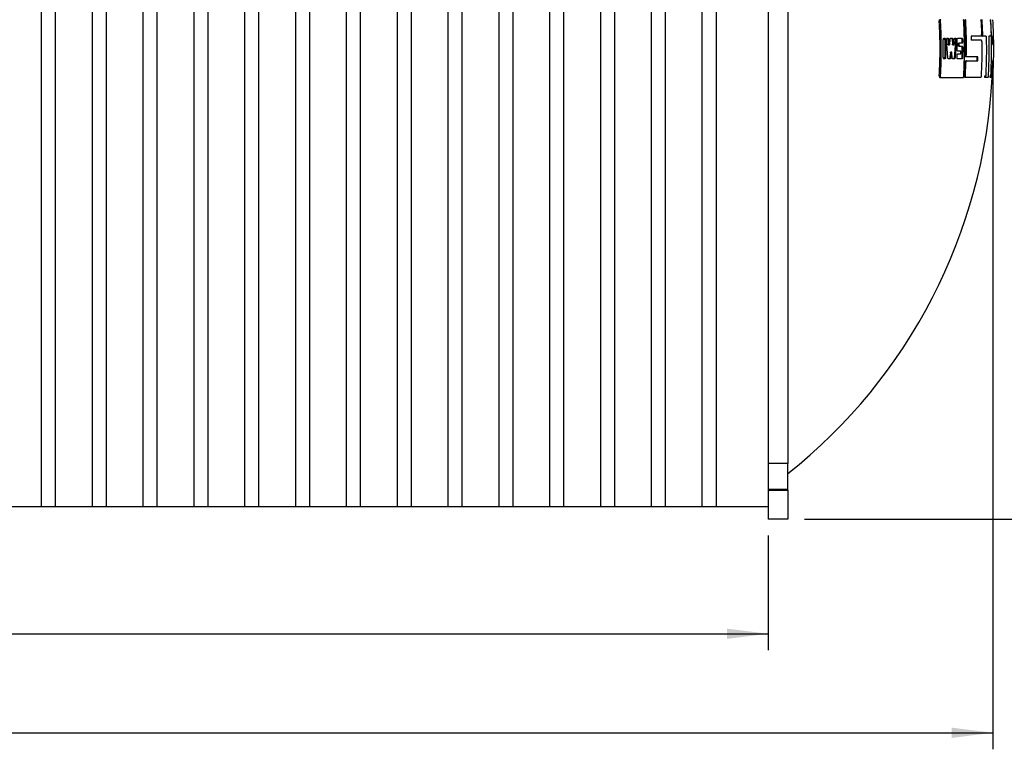
# Paper-space layout 'ingl.k Standardjoonis' of a CAD drawing. Units: millimetres. Extents: x 10 to 413, y 3 to 287.
# Drawn here: x 117 to 177, y 168 to 212 of the extents above; entities that cross this region are included whole.
import ezdxf

# ---------------------------------------------------------------- set-up
doc = ezdxf.new("R2010")
doc.units = ezdxf.units.MM
doc.layers.add('SLD-0', color=19, linetype='Continuous')
doc.styles.add('SLDTEXTSTYLE0', font='TXT', dxfattribs={"width": 0.605})
doc.dimstyles.new('SLDDIMSTYLE6', dxfattribs={"dimtxt": 3.5, "dimasz": 2.5, "dimexe": 0, "dimexo": 0.0625, "dimgap": 0.875, "dimtad": 1, "dimdec": 0, "dimlfac": 20, "dimrnd": 1e-09, "dimzin": 12, "dimdsep": 46, "dimtxsty": 'SLDTEXTSTYLE0', "dimsah": 1, "dimcen": 0.09, "dimadec": 0, "dimazin": 3, "dimtfac": 1, "dimtofl": 0, "dimtmove": 0, "dimatfit": 3, "dimfxl": 0, "dimfrac": 2, "dimtolj": 1, "dimtzin": 12, "dimarcsym": 0})
doc.dimstyles.new('SLDDIMSTYLE8', dxfattribs={"dimtxt": 3.5, "dimasz": 2.5, "dimexe": 0, "dimexo": 0.0625, "dimgap": 0.875, "dimtad": 1, "dimlfac": 20, "dimrnd": 1e-09, "dimzin": 12, "dimdsep": 46, "dimtxsty": 'SLDTEXTSTYLE0', "dimsah": 1, "dimcen": 0.09, "dimadec": 0, "dimazin": 3, "dimtfac": 1, "dimtofl": 0, "dimtmove": 0, "dimatfit": 3, "dimfxl": 0, "dimfrac": 2, "dimtolj": 1, "dimtzin": 12, "dimarcsym": 0})

# ---------------------------------------------------------------- blocks, each defined once
blk = doc.blocks.new('_D_65')
at = {"layer": 'SLD-0'}
for p, q in [((31.499, 209.414), (31.499, 167.963)), ((176.243, 209.414), (176.243, 167.963)), ((31.499, 168.963), (176.243, 168.963))]:
    blk.add_line(p, q, dxfattribs=at)
for points in [[(31.499, 168.963), (33.999, 168.653), (33.999, 169.273)], [(176.243, 168.963), (173.743, 169.273), (173.743, 168.653)]]:
    blk.add_solid(points, dxfattribs=at)
at = {"layer": 'SLD-0', "insert": (96.92, 173.475, 0.005), "char_height": 3.5, "attachment_point": 1, "style": 'SLDTEXTSTYLE0'}
blk.add_mtext('2895', dxfattribs=at)
blk = doc.blocks.new('_D_70')
at = {"layer": 'SLD-0', "color": 7}
for p, q in [((45.121, 180.914), (45.121, 173.963)), ((162.621, 180.914), (162.621, 173.963)), ((45.121, 174.963), (162.621, 174.963))]:
    blk.add_line(p, q, dxfattribs=at)
for points in [[(45.121, 174.963), (47.621, 174.653), (47.621, 175.273)], [(162.621, 174.963), (160.121, 175.273), (160.121, 174.653)]]:
    blk.add_solid(points, dxfattribs=at)
at = {"layer": 'SLD-0', "color": 7, "insert": (96.92, 179.475, 0.005), "char_height": 3.5, "attachment_point": 1, "style": 'SLDTEXTSTYLE0'}
blk.add_mtext('2350', dxfattribs=at)
blk = doc.blocks.new('_D_71')
at = {"layer": 'SLD-0', "color": 7}
for p, q in [((198.19, 274.801), (210.187, 274.801)), ((209.187, 181.914), (209.187, 274.801)), ((164.821, 181.914), (210.187, 181.914))]:
    blk.add_line(p, q, dxfattribs=at)
for points in [[(209.187, 274.801), (208.877, 272.301), (209.497, 272.301)], [(209.187, 181.914), (209.497, 184.414), (208.877, 184.414)]]:
    blk.add_solid(points, dxfattribs=at)
at = {"layer": 'SLD-0', "color": 7, "insert": (204.675, 204.883, 0.005), "char_height": 3.5, "attachment_point": 1, "rotation": 90, "style": 'SLDTEXTSTYLE0'}
blk.add_mtext('1850', dxfattribs=at)

psp = doc.layouts.new('ingl.k Standardjoonis')

# ---------------------------------------------------------------- linework, layer by layer
at = {"color": 7, "linetype": 'Continuous', "lineweight": 30}
for p, q in [((162.62108, 238.91448), (162.62108, 185.27481)), ((163.82108, 238.91448), (163.82108, 185.27481)), ((118.59108, 210.41448), (118.59108, 238.16448)), ((119.44108, 210.41448), (119.44108, 238.16448)), ((121.67108, 210.41448), (121.67108, 238.16448)), ((122.52108, 210.41448), (122.52108, 238.16448)), ((124.75108, 210.41448), (124.75108, 238.16448)), ((125.60108, 210.41448), (125.60108, 238.16448)), ((127.83108, 210.41448), (127.83108, 238.16448)), ((128.68108, 210.41448), (128.68108, 238.16448)), ((130.91108, 210.41448), (130.91108, 238.16448)), ((131.76108, 210.41448), (131.76108, 238.16448)), ((133.99108, 210.41448), (133.99108, 238.16498)), ((134.84108, 210.41448), (134.84108, 238.16498)), ((137.07108, 210.41448), (137.07108, 238.16498)), ((137.92108, 210.41448), (137.92108, 238.16498)), ((159.48108, 210.41448), (159.48108, 238.16498)), ((140.15108, 182.66398), (140.15108, 237.72983)), ((158.63108, 182.66398), (158.63108, 238.0794)), ((141.00108, 182.66398), (141.00108, 237.47048)), ((143.23108, 182.66398), (143.23108, 236.90787)), ((155.55108, 182.66398), (155.55108, 237.14859)), ((156.40108, 182.66398), (156.40108, 237.37354)), ((144.08108, 182.66398), (144.08108, 236.74002)), ((146.31108, 182.66398), (146.31108, 236.42686)), ((147.16108, 182.66398), (147.16108, 236.357)), ((149.39108, 182.66398), (149.39108, 236.3058)), ((150.24108, 182.66398), (150.24108, 236.33681)), ((152.47108, 182.66398), (152.47108, 236.54971)), ((153.32108, 182.66398), (153.32108, 236.68029)), ((173.04838, 212.06448), (172.99291, 212.06448)), ((173.09014, 212.16448), (173.03474, 212.16448)), ((174.57767, 212.06448), (174.52492, 212.06448)), ((175.52828, 212.06448), (175.55934, 211.26448)), ((175.57028, 212.06448), (175.60129, 211.26448)), ((176.09945, 212.06448), (176.12997, 211.26448)), ((173.23632, 209.88948), (173.23632, 210.93948)), ((173.28052, 211.03948), (173.32625, 211.03948)), ((173.37349, 210.93948), (173.31862, 210.93948)), ((173.37349, 210.93948), (173.37349, 209.88948)), ((173.50932, 209.87211), (173.42796, 210.92211)), ((173.46952, 211.03948), (173.51425, 211.03948)), ((173.5043, 210.95684), (173.52926, 210.67934)), ((173.55883, 210.95684), (173.5043, 210.95684)), ((173.52926, 210.67934), (173.58375, 210.67934)), ((173.55091, 210.63802), (173.60531, 210.63802)), ((173.55883, 210.95684), (173.58375, 210.67934)), ((173.62616, 210.67934), (173.6434, 210.95684)), ((173.68366, 211.03948), (173.77949, 211.03948)), ((173.76761, 210.95684), (173.79136, 210.67934)), ((173.82167, 210.95684), (173.76761, 210.95684)), ((173.79136, 210.67934), (173.84538, 210.67934)), ((173.81181, 210.63802), (173.86575, 210.63802)), ((173.82167, 210.95684), (173.84538, 210.67934)), ((173.88542, 210.67934), (173.90152, 210.95684)), ((173.93943, 211.03948), (173.97977, 211.03948)), ((174.02069, 210.92211), (173.94695, 209.87211)), ((174.02069, 210.92211), (173.96698, 210.92211)), ((174.07184, 210.36448), (174.06739, 210.93948)), ((174.10405, 211.03948), (174.3698, 211.03948)), ((174.13166, 210.68948), (174.13224, 210.61448)), ((174.18508, 210.68948), (174.13166, 210.68948)), ((174.14995, 210.73948), (174.20335, 210.73948)), ((174.18508, 210.68948), (174.18566, 210.61448)), ((174.3744, 210.73948), (174.20335, 210.73948)), ((174.35413, 210.93948), (174.35566, 210.83948)), ((174.40717, 210.93948), (174.35413, 210.93948)), ((174.4087, 210.83948), (174.35566, 210.83948)), ((174.40717, 210.93948), (174.4087, 210.83948)), ((174.92606, 211.16448), (174.93101, 210.91448)), ((175.62427, 211.16448), (175.57323, 211.16448)), ((175.83687, 211.16448), (175.62427, 211.16448)), ((176.12261, 211.16448), (175.9877, 211.16448)), ((176.28132, 211.16448), (176.22605, 211.16448)), ((176.22605, 211.16448), (176.23366, 210.66448)), ((176.2389, 210.66448), (176.2313, 211.16448)), ((176.23366, 210.66448), (176.28891, 210.66448)), ((176.28891, 210.66448), (176.28132, 211.16448)), ((118.59108, 182.66398), (118.59108, 210.41448)), ((119.44108, 182.66398), (119.44108, 210.41448)), ((121.67108, 182.66398), (121.67108, 210.41448)), ((122.52108, 182.66398), (122.52108, 210.41448)), ((124.75108, 182.66398), (124.75108, 210.41448)), ((125.60108, 182.66398), (125.60108, 210.41448)), ((127.83108, 182.66398), (127.83108, 210.41448)), ((128.68108, 182.66398), (128.68108, 210.41448)), ((130.91108, 182.66398), (130.91108, 210.41448)), ((131.76108, 182.66398), (131.76108, 210.41448)), ((133.99108, 182.66398), (133.99108, 210.41448)), ((134.84108, 182.66398), (134.84108, 210.41448)), ((137.07108, 182.66398), (137.07108, 210.41448)), ((137.92108, 182.66398), (137.92108, 210.41448)), ((159.48108, 182.66398), (159.48108, 210.41448)), ((173.66226, 210.15755), (173.63725, 209.87211)), ((173.71651, 210.15755), (173.66226, 210.15755)), ((173.7375, 210.19887), (173.68325, 210.19887)), ((173.71651, 210.15755), (173.69154, 209.87211)), ((173.7749, 209.87211), (173.75773, 210.15755)), ((174.10868, 210.08948), (174.28403, 210.08948)), ((174.28538, 210.26448), (174.11003, 210.26448)), ((174.13224, 210.61448), (174.18566, 210.61448)), ((174.20469, 210.56448), (174.1513, 210.56448)), ((174.20469, 210.56448), (174.37573, 210.56448)), ((174.30277, 210.13948), (174.30335, 210.21448)), ((174.41156, 210.46448), (174.35853, 210.46448)), ((174.41156, 210.46448), (174.40717, 209.88948)), ((173.32625, 209.78948), (173.28052, 209.78948)), ((173.37349, 209.88948), (173.31862, 209.88948)), ((173.64816, 209.78948), (173.55076, 209.78948)), ((173.69154, 209.87211), (173.63725, 209.87211)), ((173.90593, 209.78948), (173.81398, 209.78948)), ((173.94695, 209.87211), (173.89311, 209.87211)), ((174.06739, 209.88948), (174.06894, 209.98948)), ((174.3698, 209.78948), (174.10405, 209.78948)), ((174.40717, 209.88948), (174.35413, 209.88948)), ((174.52492, 208.76448), (174.55698, 209.56448)), ((174.60967, 209.56448), (174.55698, 209.56448)), ((174.56599, 210.01448), (174.61867, 210.01448)), ((174.57767, 208.76448), (174.60967, 209.56448)), ((174.64519, 209.66448), (174.59256, 209.66448)), ((174.65019, 209.91448), (174.59756, 209.91448)), ((175.28099, 209.66448), (175.28588, 209.91448)), ((175.33249, 209.66448), (175.33737, 209.91448)), ((176.22605, 209.66448), (176.19319, 208.76448)), ((176.19844, 208.76448), (176.2313, 209.66448)), ((176.28132, 209.66448), (176.22605, 209.66448)), ((176.24851, 208.76448), (176.28132, 209.66448)), ((173.04838, 208.76448), (172.99291, 208.76448)), ((173.03474, 208.66448), (173.09014, 208.66448)), ((174.57767, 208.76448), (174.52492, 208.76448)), ((174.60524, 208.66448), (174.55253, 208.66448)), ((175.75286, 208.76448), (175.80361, 208.76448)), ((175.81489, 208.66448), (175.76416, 208.66448)), ((175.9357, 208.66448), (175.81489, 208.66448)), ((176.11815, 208.76448), (176.06788, 208.76448)), ((176.12184, 208.66448), (176.07158, 208.66448)), ((176.18189, 208.66448), (176.12184, 208.66448)), ((176.19452, 208.66448), (176.2446, 208.66448)), ((176.24851, 208.76448), (176.19844, 208.76448)), ((163.82108, 185.27481), (162.62108, 185.27481)), ((162.62108, 185.27481), (162.62108, 183.73115)), ((163.82108, 183.73115), (163.82108, 185.27481)), ((162.62108, 183.73115), (163.82108, 183.73115)), ((162.62108, 183.73115), (162.62108, 183.66448)), ((162.62108, 183.66448), (163.82108, 183.66448)), ((162.62108, 183.66448), (162.62108, 181.91448)), ((163.82108, 183.66448), (163.82108, 183.73115)), ((163.82108, 183.66448), (163.82108, 181.91448)), ((116.36108, 182.66448), (118.59108, 182.66448)), ((118.59108, 182.66398), (119.44108, 182.66398)), ((119.44108, 182.66448), (121.67108, 182.66448)), ((121.67108, 182.66398), (122.52108, 182.66398)), ((122.52108, 182.66448), (124.75108, 182.66448)), ((124.75108, 182.66398), (125.60108, 182.66398)), ((125.60108, 182.66448), (127.83108, 182.66448)), ((127.83108, 182.66398), (128.68108, 182.66398)), ((128.68108, 182.66448), (130.91108, 182.66448)), ((130.91108, 182.66398), (131.76108, 182.66398)), ((131.76108, 182.66448), (133.99108, 182.66448)), ((133.99108, 182.66398), (134.84108, 182.66398)), ((134.84108, 182.66448), (137.07108, 182.66448)), ((137.07108, 182.66398), (137.92108, 182.66398)), ((137.92108, 182.66448), (140.15108, 182.66448)), ((140.15108, 182.66398), (141.00108, 182.66398)), ((141.00108, 182.66448), (143.23108, 182.66448)), ((143.23108, 182.66398), (144.08108, 182.66398)), ((144.08108, 182.66448), (146.31108, 182.66448)), ((146.31108, 182.66398), (147.16108, 182.66398)), ((147.16108, 182.66448), (149.39108, 182.66448)), ((149.39108, 182.66398), (150.24108, 182.66398)), ((150.24108, 182.66448), (152.47108, 182.66448)), ((152.47108, 182.66398), (153.32108, 182.66398)), ((153.32108, 182.66448), (155.55108, 182.66448)), ((155.55108, 182.66398), (156.40108, 182.66398)), ((156.40108, 182.66448), (158.63108, 182.66448)), ((158.63108, 182.66398), (159.48108, 182.66398)), ((159.48108, 182.66448), (162.62108, 182.66448)), ((163.82108, 181.91448), (162.62108, 181.91448))]:
    psp.add_line(p, q, dxfattribs=at)
at = {"color": 8, "linetype": 'Continuous', "lineweight": 30}
for p, q in [((175.57028, 212.06448), (175.52828, 212.06448)), ((176.11815, 212.06448), (176.09945, 212.06448)), ((175.60129, 211.26448), (175.55934, 211.26448)), ((176.19342, 208.76448), (176.20168, 208.76448))]:
    psp.add_line(p, q, dxfattribs=at)
at = {"color": 7, "linetype": 'Continuous', "lineweight": 30}
for radius, start, end in [(32.95, 0, 3.0444138), (32.95, 356.9555418, 0), (32.9, 308.4938684, 356.9509132)]:
    psp.add_arc((143.3431, 210.41448), radius, start, end, dxfattribs=at)
for points, knots in [([(172.99291, 212.06448), (172.99278, 212.07478), (172.99251, 212.09537), (172.99783, 212.12326), (173.00684, 212.14561), (173.01948, 212.16136), (173.02953, 212.16341), (173.03474, 212.16448)], [0, 0, 0, 0, 0.18769764, 0.37523973, 0.56749143, 0.77563131, 1, 1, 1, 1]), ([(172.99291, 208.76448), (173.00601, 209.03921), (173.03222, 209.58889), (173.04206, 210.41427), (173.03223, 211.23985), (173.00602, 211.78953), (172.99291, 212.06448)], [0, 0, 0, 0, 0.24990341, 0.5, 0.74990341, 1, 1, 1, 1]), ([(173.09014, 212.16448), (173.08451, 212.16323), (173.07326, 212.16072), (173.0593, 212.14079), (173.05038, 212.11217), (173.04766, 212.08484), (173.04821, 212.06913), (173.04838, 212.06448)], [0, 0, 0, 0, 0.24255007, 0.48567447, 0.71180915, 0.91461768, 1, 1, 1, 1]), ([(173.04838, 212.06448), (173.06144, 211.79006), (173.08757, 211.24123), (173.09744, 210.41618), (173.08767, 209.59027), (173.06148, 209.03974), (173.04838, 208.76448)], [0, 0, 0, 0, 0.24961486, 0.49922971, 0.74961486, 1, 1, 1, 1]), ([(174.47654, 212.06448), (174.4756, 212.07539), (174.47372, 212.09721), (174.4666, 212.12627), (174.45711, 212.14897), (174.4466, 212.16232), (174.43966, 212.16383), (174.43665, 212.16448)], [0, 0, 0, 0, 0.201869547, 0.403486005, 0.611779552, 0.831673881, 1, 1, 1, 1]), ([(174.47654, 208.76448), (174.48901, 209.03895), (174.51394, 209.58789), (174.52336, 210.41294), (174.51403, 211.23876), (174.48904, 211.78924), (174.47654, 212.06448)], [0, 0, 0, 0, 0.24964934, 0.49929867, 0.74964934, 1, 1, 1, 1]), ([(174.52492, 212.06448), (174.52466, 212.07519), (174.52434, 212.08861), (174.52601, 212.11136), (174.5293, 212.13255), (174.53676, 212.15318), (174.54497, 212.1632), (174.55052, 212.16414), (174.55253, 212.16448)], [0, 0, 0, 0, 0.19974122, 0.250078, 0.45732778, 0.66430597, 0.87834487, 1, 1, 1, 1]), ([(174.56599, 210.01448), (174.56715, 210.14781), (174.57071, 210.55615), (174.56211, 211.23982), (174.53732, 211.78953), (174.52492, 212.06448)], [0, 0, 0, 0, 0.19505659, 0.59738768, 1, 1, 1, 1]), ([(174.60524, 212.16448), (174.6015, 212.16332), (174.59401, 212.16099), (174.58485, 212.14258), (174.57889, 212.11579), (174.57686, 212.08798), (174.57746, 212.07068), (174.57767, 212.06448)], [0, 0, 0, 0, 0.22749518, 0.45527032, 0.67517242, 0.8836774, 1, 1, 1, 1]), ([(174.57767, 212.06448), (174.5929, 211.72316), (174.62337, 211.04017), (174.62024, 210.3565), (174.61867, 210.01448)], [0, 0, 0, 0, 0.49973127, 1, 1, 1, 1]), ([(175.52828, 212.06448), (175.52748, 212.07562), (175.52587, 212.09789), (175.5207, 212.12753), (175.51415, 212.1502), (175.5074, 212.16263), (175.50322, 212.16395), (175.50151, 212.16448)], [0, 0, 0, 0, 0.20989793, 0.41967013, 0.63271249, 0.85064545, 1, 1, 1, 1]), ([(175.52042, 212.12651), (175.52152, 212.13426), (175.52378, 212.15011), (175.52893, 212.1624), (175.53277, 212.16385), (175.53442, 212.16448)], [0, 0, 0, 0, 0.35240535, 0.72138848, 1, 1, 1, 1]), ([(175.58552, 212.16448), (175.58327, 212.16336), (175.57877, 212.16112), (175.57351, 212.14352), (175.57024, 212.11772), (175.56931, 212.08971), (175.57001, 212.07153), (175.57028, 212.06448)], [0, 0, 0, 0, 0.219062329, 0.4382462, 0.654221595, 0.86576817, 1, 1, 1, 1]), ([(176.09945, 212.06448), (176.09878, 212.07573), (176.09742, 212.09821), (176.0942, 212.12815), (176.09053, 212.15079), (176.08712, 212.16278), (176.08521, 212.164), (176.08445, 212.16448)], [0, 0, 0, 0, 0.21413204, 0.42822542, 0.64326569, 0.85930552, 1, 1, 1, 1]), ([(176.11815, 212.06448), (176.11768, 212.07567), (176.11674, 212.09805), (176.11673, 212.12794), (176.11779, 212.15054), (176.11964, 212.1627), (176.12121, 212.16397), (176.12184, 212.16448)], [0, 0, 0, 0, 0.21364875, 0.42731227, 0.6407044, 0.85438736, 1, 1, 1, 1]), ([(176.11815, 208.76448), (176.12999, 209.039), (176.15368, 209.58804), (176.16262, 210.41309), (176.15375, 211.23883), (176.13002, 211.78926), (176.11815, 212.06448)], [0, 0, 0, 0, 0.24968355, 0.49936709, 0.74968355, 1, 1, 1, 1]), ([(175.54036, 211.16448), (175.5428, 211.16561), (175.54767, 211.16788), (175.55376, 211.18565), (175.55795, 211.21168), (175.55967, 211.23967), (175.55943, 211.25768), (175.55934, 211.26448)], [0, 0, 0, 0, 0.22041395, 0.44093768, 0.65840571, 0.87091169, 1, 1, 1, 1]), ([(175.60129, 211.26448), (175.60181, 211.25337), (175.60283, 211.23114), (175.60703, 211.20152), (175.61268, 211.17887), (175.61874, 211.16636), (175.62265, 211.16503), (175.62427, 211.16448)], [0, 0, 0, 0, 0.20986192, 0.419632219, 0.631859912, 0.848344908, 1, 1, 1, 1]), ([(176.12261, 211.16448), (176.1237, 211.16559), (176.12588, 211.16781), (176.12842, 211.18513), (176.13001, 211.2106), (176.13047, 211.23869), (176.13011, 211.25718), (176.12997, 211.26448)], [0, 0, 0, 0, 0.215716489, 0.431462244, 0.646449398, 0.860368907, 1, 1, 1, 1]), ([(173.23632, 210.93948), (173.23657, 210.94992), (173.23709, 210.97079), (173.24341, 210.99888), (173.25319, 211.02136), (173.26601, 211.03658), (173.2757, 211.03851), (173.28052, 211.03948)], [0, 0, 0, 0, 0.18997365, 0.37971902, 0.57578833, 0.78846426, 1, 1, 1, 1]), ([(173.2713, 211.03948), (173.27687, 211.03819), (173.28802, 211.03561), (173.30292, 211.01539), (173.31359, 210.98627), (173.31796, 210.95888), (173.31849, 210.94343), (173.31862, 210.93948)], [0, 0, 0, 0, 0.24306502, 0.48649149, 0.7180063, 0.92800253, 1, 1, 1, 1]), ([(173.31862, 210.93948), (173.32092, 210.76448), (173.32552, 210.41448), (173.32092, 210.06448), (173.31862, 209.88948)], [0, 0, 0, 0, 0.500000003, 1, 1, 1, 1]), ([(173.32625, 211.03948), (173.33181, 211.03819), (173.34295, 211.03561), (173.35781, 211.01541), (173.36847, 210.9863), (173.37283, 210.95891), (173.37336, 210.94344), (173.37349, 210.93948)], [0, 0, 0, 0, 0.24296202, 0.48628395, 0.71774736, 0.92777279, 1, 1, 1, 1]), ([(173.42796, 210.92211), (173.42739, 210.93247), (173.42625, 210.95317), (173.42997, 210.98338), (173.43734, 211.00932), (173.4483, 211.02895), (173.45965, 211.03834), (173.46701, 211.03919), (173.46952, 211.03948)], [0, 0, 0, 0, 0.17087876, 0.34171761, 0.51452488, 0.69812257, 0.8972186, 1, 1, 1, 1]), ([(173.45963, 211.03948), (173.46498, 211.03821), (173.47568, 211.03566), (173.48987, 211.01563), (173.50007, 210.98812), (173.50301, 210.9664), (173.5043, 210.95684)], [0, 0, 0, 0, 0.269661389, 0.539691605, 0.797591191, 1, 1, 1, 1]), ([(173.51425, 211.03948), (173.51958, 211.03821), (173.53026, 211.03566), (173.54443, 211.01564), (173.55461, 210.98814), (173.55754, 210.96641), (173.55883, 210.95684)], [0, 0, 0, 0, 0.26956125, 0.53948977, 0.79734043, 1, 1, 1, 1]), ([(173.55091, 210.63867), (173.54904, 210.63874), (173.54452, 210.6389), (173.5379, 210.64669), (173.53229, 210.65987), (173.52994, 210.67204), (173.52934, 210.67856), (173.52926, 210.67934)], [0, 0, 0, 0, 0.19251389, 0.46436544, 0.72621939, 0.96735134, 1, 1, 1, 1]), ([(173.58375, 210.67934), (173.58443, 210.6741), (173.58577, 210.66362), (173.59031, 210.65085), (173.59626, 210.64162), (173.60349, 210.63718), (173.61122, 210.63877), (173.61833, 210.64687), (173.6236, 210.66031), (173.62565, 210.6723), (173.62611, 210.67866), (173.62616, 210.67934)], [0, 0, 0, 0, 0.11162774, 0.22303531, 0.34018628, 0.46685347, 0.60103607, 0.73682422, 0.86657096, 0.98568089, 1, 1, 1, 1]), ([(173.6434, 210.95684), (173.64444, 210.96726), (173.64651, 210.98807), (173.65468, 211.01355), (173.66576, 211.03192), (173.67607, 211.03891), (173.68222, 211.03937), (173.68366, 211.03948)], [0, 0, 0, 0, 0.22164934, 0.44291713, 0.67420217, 0.92381202, 1, 1, 1, 1]), ([(173.72535, 211.03948), (173.73036, 211.03822), (173.74039, 211.03571), (173.75374, 211.01598), (173.7635, 210.9886), (173.76633, 210.9667), (173.76761, 210.95684)], [0, 0, 0, 0, 0.26669618, 0.53371383, 0.79019303, 1, 1, 1, 1]), ([(173.77949, 211.03948), (173.78449, 211.03823), (173.7945, 211.03572), (173.80782, 211.01599), (173.81756, 210.98861), (173.8204, 210.96671), (173.82167, 210.95684)], [0, 0, 0, 0, 0.26660811, 0.53353637, 0.78997068, 1, 1, 1, 1]), ([(173.81181, 210.63864), (173.81002, 210.63873), (173.80576, 210.63893), (173.79953, 210.64669), (173.79427, 210.65976), (173.79202, 210.67189), (173.79144, 210.67848), (173.79136, 210.67934)], [0, 0, 0, 0, 0.19393957, 0.46256642, 0.72224387, 0.96349639, 1, 1, 1, 1]), ([(173.84538, 210.67934), (173.84602, 210.67408), (173.8473, 210.66356), (173.85163, 210.65074), (173.85728, 210.64153), (173.86411, 210.63717), (173.87137, 210.63881), (173.87803, 210.64686), (173.88297, 210.66017), (173.88493, 210.67213), (173.88537, 210.67857), (173.88542, 210.67934)], [0, 0, 0, 0, 0.11252882, 0.22485724, 0.34241831, 0.46857737, 0.60142545, 0.73561173, 0.86437479, 0.98366469, 1, 1, 1, 1]), ([(173.96698, 210.92211), (173.95735, 210.75285), (173.93743, 210.40253), (173.90821, 210.05285), (173.89311, 209.87211)], [0, 0, 0, 0, 0.48316181, 1, 1, 1, 1]), ([(173.90152, 210.95684), (173.90249, 210.9673), (173.90444, 210.9882), (173.9122, 211.01378), (173.92271, 211.03211), (173.93241, 211.03895), (173.93815, 211.03938), (173.93943, 211.03948)], [0, 0, 0, 0, 0.22353986, 0.44673455, 0.67902287, 0.92787128, 1, 1, 1, 1]), ([(173.93618, 211.03484), (173.93747, 211.03437), (173.94348, 211.03216), (173.95299, 211.01583), (173.96246, 210.98815), (173.96644, 210.96044), (173.96751, 210.9384), (173.96717, 210.9279), (173.96698, 210.92211)], [0, 0, 0, 0, 0.06920483, 0.32185572, 0.5655371, 0.79201429, 0.88543532, 1, 1, 1, 1]), ([(173.97977, 211.03948), (173.98452, 211.03824), (173.99401, 211.03575), (174.00676, 211.01628), (174.01616, 210.98806), (174.02015, 210.96047), (174.02122, 210.9384), (174.02088, 210.9279), (174.02069, 210.92211)], [0, 0, 0, 0, 0.21323476, 0.42670049, 0.63261683, 0.82404475, 0.90316025, 1, 1, 1, 1]), ([(174.06739, 210.93948), (174.06759, 210.95013), (174.06799, 210.97143), (174.07343, 211.00004), (174.08187, 211.02258), (174.09252, 211.03692), (174.10034, 211.03866), (174.10405, 211.03948)], [0, 0, 0, 0, 0.19661744, 0.393066222, 0.594331917, 0.807931417, 1, 1, 1, 1]), ([(174.13166, 210.68948), (174.1318, 210.69483), (174.13208, 210.70552), (174.13487, 210.71986), (174.13911, 210.73114), (174.14436, 210.73823), (174.14817, 210.73908), (174.14995, 210.73948)], [0, 0, 0, 0, 0.19755526, 0.39493402, 0.59728434, 0.81170218, 1, 1, 1, 1]), ([(174.20335, 210.73948), (174.20114, 210.73887), (174.19673, 210.73766), (174.19097, 210.72811), (174.18689, 210.71425), (174.18518, 210.70041), (174.18511, 210.69211), (174.18508, 210.68948)], [0, 0, 0, 0, 0.2332322, 0.46673975, 0.69177162, 0.90220751, 1, 1, 1, 1]), ([(174.3167, 211.03948), (174.32094, 211.03826), (174.32944, 211.03582), (174.34091, 211.01676), (174.34942, 210.98905), (174.35339, 210.96133), (174.35395, 210.94468), (174.35413, 210.93948)], [0, 0, 0, 0, 0.23225086, 0.46470312, 0.69061096, 0.90347295, 1, 1, 1, 1]), ([(174.35566, 210.83948), (174.35544, 210.82875), (174.35502, 210.8073), (174.34982, 210.77851), (174.34181, 210.75595), (174.33186, 210.74192), (174.32465, 210.74025), (174.3213, 210.73948)], [0, 0, 0, 0, 0.198852581, 0.397551407, 0.600651823, 0.814725569, 1, 1, 1, 1]), ([(174.3698, 211.03948), (174.37404, 211.03826), (174.38252, 211.03583), (174.39397, 211.01677), (174.40246, 210.98907), (174.40643, 210.96135), (174.40699, 210.94468), (174.40717, 210.93948)], [0, 0, 0, 0, 0.23219109, 0.46458282, 0.69045602, 0.90332894, 1, 1, 1, 1]), ([(174.4087, 210.83948), (174.40848, 210.82875), (174.40806, 210.8073), (174.40286, 210.7785), (174.39486, 210.75594), (174.38494, 210.74192), (174.37773, 210.74025), (174.3744, 210.73948)], [0, 0, 0, 0, 0.1989016, 0.39764988, 0.60078816, 0.81486772, 1, 1, 1, 1]), ([(175.54036, 211.16448), (175.44933, 211.16448), (175.26714, 211.16448), (175.03981, 211.16448), (174.92606, 211.16448)], [0, 0, 0, 0, 0.49964626, 1, 1, 1, 1]), ([(175.54521, 210.91448), (175.4542, 210.91448), (175.27203, 210.91448), (175.04474, 210.91448), (174.93101, 210.91448)], [0, 0, 0, 0, 0.49964637, 1, 1, 1, 1]), ([(175.56807, 210.81448), (175.56959, 210.47283), (175.57264, 209.78918), (175.54308, 209.10616), (175.52828, 208.76448)], [0, 0, 0, 0, 0.49974688, 1, 1, 1, 1]), ([(175.56807, 210.81448), (175.5677, 210.82555), (175.56696, 210.84769), (175.56299, 210.87724), (175.55737, 210.89988), (175.55112, 210.91254), (175.54695, 210.91391), (175.54521, 210.91448)], [0, 0, 0, 0, 0.20890421, 0.41772211, 0.62892419, 0.84478247, 1, 1, 1, 1]), ([(175.57323, 211.16448), (175.57088, 211.16568), (175.56618, 211.16809), (175.56011, 211.18318), (175.55733, 211.19838), (175.55624, 211.20439)], [0, 0, 0, 0, 0.37671118, 0.75349323, 1, 1, 1, 1]), ([(175.83687, 211.16448), (175.8424, 210.7646), (175.85349, 209.96429), (175.82024, 209.1646), (175.80361, 208.76448)], [0, 0, 0, 0, 0.49965892, 1, 1, 1, 1]), ([(175.9877, 211.16448), (175.99321, 210.7646), (176.00424, 209.96429), (175.97115, 209.1646), (175.9546, 208.76448)], [0, 0, 0, 0, 0.49966207, 1, 1, 1, 1]), ([(173.66226, 210.15755), (173.66292, 210.1628), (173.66423, 210.17329), (173.66867, 210.18616), (173.67446, 210.19503), (173.67966, 210.19933), (173.68263, 210.19845), (173.68325, 210.19827)], [0, 0, 0, 0, 0.22382518, 0.4472297, 0.68161308, 0.93413302, 1, 1, 1, 1]), ([(173.75773, 210.15755), (173.75717, 210.16278), (173.75605, 210.17322), (173.75189, 210.18598), (173.7463, 210.1952), (173.73942, 210.19967), (173.73193, 210.19822), (173.72488, 210.19034), (173.71946, 210.17704), (173.71717, 210.16493), (173.71658, 210.15838), (173.71651, 210.15755)], [0, 0, 0, 0, 0.11123494, 0.22227595, 0.33839931, 0.46351497, 0.59624164, 0.73145216, 0.86192587, 0.98264422, 1, 1, 1, 1]), ([(174.06894, 209.98948), (174.06948, 210.00021), (174.07055, 210.02165), (174.07694, 210.05035), (174.08617, 210.07296), (174.09725, 210.08703), (174.10507, 210.08871), (174.10868, 210.08948)], [0, 0, 0, 0, 0.19751431, 0.39480353, 0.59820804, 0.81474562, 1, 1, 1, 1]), ([(174.11003, 210.26448), (174.10548, 210.2657), (174.09638, 210.26815), (174.0844, 210.2874), (174.07584, 210.31529), (174.07219, 210.34294), (174.07192, 210.3594), (174.07184, 210.36448)], [0, 0, 0, 0, 0.23438736, 0.46904973, 0.6950952, 0.90585621, 1, 1, 1, 1]), ([(174.1513, 210.56448), (174.14908, 210.56509), (174.14463, 210.56631), (174.1387, 210.57591), (174.1344, 210.58984), (174.1325, 210.60367), (174.1323, 210.61193), (174.13224, 210.61448)], [0, 0, 0, 0, 0.2337158, 0.46767714, 0.69382882, 0.9054713, 1, 1, 1, 1]), ([(174.18566, 210.61448), (174.18589, 210.60911), (174.18633, 210.59839), (174.18935, 210.58402), (174.19378, 210.57272), (174.19914, 210.5657), (174.20294, 210.56486), (174.20469, 210.56448)], [0, 0, 0, 0, 0.19804677, 0.39589, 0.59932459, 0.81517596, 1, 1, 1, 1]), ([(174.28403, 210.08948), (174.2862, 210.09009), (174.29055, 210.09131), (174.29634, 210.10087), (174.30058, 210.11474), (174.30249, 210.12859), (174.3027, 210.13689), (174.30277, 210.13948)], [0, 0, 0, 0, 0.23289927, 0.4660273, 0.69186024, 0.90390053, 1, 1, 1, 1]), ([(174.30335, 210.21448), (174.3032, 210.21984), (174.3029, 210.23056), (174.30013, 210.24494), (174.29595, 210.25622), (174.2908, 210.26325), (174.28709, 210.26409), (174.28538, 210.26448)], [0, 0, 0, 0, 0.198347735, 0.396522049, 0.599572064, 0.814251706, 1, 1, 1, 1]), ([(174.32264, 210.56448), (174.32686, 210.56327), (174.33529, 210.56085), (174.34646, 210.54186), (174.35453, 210.51427), (174.35811, 210.48656), (174.35843, 210.46983), (174.35853, 210.46448)], [0, 0, 0, 0, 0.23188201, 0.46399509, 0.68888263, 0.900557, 1, 1, 1, 1]), ([(174.35853, 210.46448), (174.35855, 210.44781), (174.35878, 210.25614), (174.35635, 210.06448), (174.35413, 209.88948)], [0, 0, 0, 0, 0.0869537, 1, 1, 1, 1]), ([(174.37573, 210.56448), (174.37994, 210.56327), (174.38836, 210.56085), (174.39951, 210.54187), (174.40756, 210.51429), (174.41114, 210.48657), (174.41146, 210.46983), (174.41156, 210.46448)], [0, 0, 0, 0, 0.23182333, 0.46387687, 0.68873316, 0.90042198, 1, 1, 1, 1]), ([(173.28052, 209.78948), (173.27499, 209.79075), (173.26391, 209.79329), (173.24962, 209.81333), (173.23989, 209.84217), (173.23633, 209.86954), (173.23632, 209.88516), (173.23632, 209.88948)], [0, 0, 0, 0, 0.24243928, 0.48533159, 0.71415588, 0.92087931, 1, 1, 1, 1]), ([(173.31862, 209.88948), (173.31799, 209.87893), (173.31673, 209.85786), (173.30938, 209.82953), (173.2987, 209.80728), (173.28823, 209.79446), (173.28156, 209.79276), (173.27983, 209.79232)], [0, 0, 0, 0, 0.21901759, 0.43769572, 0.66542318, 0.9131484, 1, 1, 1, 1]), ([(173.37349, 209.88948), (173.37286, 209.87893), (173.3716, 209.85784), (173.36426, 209.82958), (173.35362, 209.80701), (173.34041, 209.7922), (173.33085, 209.79037), (173.32625, 209.78948)], [0, 0, 0, 0, 0.19159474, 0.38289347, 0.58208523, 0.7987128, 1, 1, 1, 1]), ([(173.55076, 209.78948), (173.54555, 209.79073), (173.53512, 209.79323), (173.52178, 209.81299), (173.5125, 209.84047), (173.5103, 209.86229), (173.50932, 209.87211)], [0, 0, 0, 0, 0.268167521, 0.536785046, 0.791506927, 1, 1, 1, 1]), ([(173.63725, 209.87211), (173.63582, 209.86159), (173.63297, 209.84056), (173.62372, 209.81496), (173.61173, 209.79658), (173.60112, 209.78995), (173.59502, 209.78956), (173.59378, 209.78948)], [0, 0, 0, 0, 0.223711909, 0.446978195, 0.681862411, 0.935419059, 1, 1, 1, 1]), ([(173.69154, 209.87211), (173.69012, 209.86159), (173.68727, 209.84056), (173.67803, 209.81495), (173.66606, 209.79657), (173.65547, 209.78994), (173.64939, 209.78956), (173.64816, 209.78948)], [0, 0, 0, 0, 0.22376784, 0.44709138, 0.68199854, 0.9355192, 1, 1, 1, 1]), ([(173.81398, 209.78948), (173.80909, 209.79071), (173.79932, 209.79318), (173.7868, 209.81266), (173.77796, 209.84001), (173.77587, 209.86201), (173.7749, 209.87211)], [0, 0, 0, 0, 0.26527911, 0.53095593, 0.78443112, 1, 1, 1, 1]), ([(173.89311, 209.87211), (173.89175, 209.86155), (173.88902, 209.84045), (173.88021, 209.81476), (173.86881, 209.79641), (173.85882, 209.78992), (173.85313, 209.78955), (173.85202, 209.78948)], [0, 0, 0, 0, 0.22549745, 0.45058907, 0.68626422, 0.93878913, 1, 1, 1, 1]), ([(173.94695, 209.87211), (173.94559, 209.86155), (173.94287, 209.84045), (173.93407, 209.81475), (173.92269, 209.79641), (173.91272, 209.78992), (173.90704, 209.78955), (173.90593, 209.78948)], [0, 0, 0, 0, 0.225547612, 0.450690597, 0.686385752, 0.938877679, 1, 1, 1, 1]), ([(174.10405, 209.78948), (174.09953, 209.79069), (174.0905, 209.79313), (174.07882, 209.81228), (174.07069, 209.84004), (174.06742, 209.86768), (174.0674, 209.88423), (174.06739, 209.88948)], [0, 0, 0, 0, 0.23393267, 0.46817159, 0.69309273, 0.90261525, 1, 1, 1, 1]), ([(174.35413, 209.88948), (174.35358, 209.87868), (174.35248, 209.85709), (174.34634, 209.82822), (174.33755, 209.8056), (174.32718, 209.79181), (174.31996, 209.79021), (174.3167, 209.78948)], [0, 0, 0, 0, 0.19970649, 0.39920672, 0.60431527, 0.82110496, 1, 1, 1, 1]), ([(174.40717, 209.88948), (174.40662, 209.87868), (174.40552, 209.85709), (174.39939, 209.82821), (174.39061, 209.80559), (174.38026, 209.79181), (174.37306, 209.79021), (174.3698, 209.78948)], [0, 0, 0, 0, 0.19975284, 0.39930002, 0.60444009, 0.82122637, 1, 1, 1, 1]), ([(174.55698, 209.56448), (174.55762, 209.57537), (174.55889, 209.59713), (174.56497, 209.6262), (174.57344, 209.64885), (174.58312, 209.66228), (174.58967, 209.66381), (174.59256, 209.66448)], [0, 0, 0, 0, 0.20218941, 0.4041814, 0.61149301, 0.82908297, 1, 1, 1, 1]), ([(174.59756, 209.91448), (174.59374, 209.91567), (174.5861, 209.91804), (174.57617, 209.93668), (174.56913, 209.96381), (174.56609, 209.99161), (174.56601, 210.00869), (174.56599, 210.01448)], [0, 0, 0, 0, 0.22884227, 0.45790035, 0.68046406, 0.89175556, 1, 1, 1, 1]), ([(174.60967, 209.56448), (174.61031, 209.57537), (174.61159, 209.59713), (174.61766, 209.6262), (174.62611, 209.64885), (174.63577, 209.66228), (174.64232, 209.66381), (174.64519, 209.66448)], [0, 0, 0, 0, 0.20222804, 0.40425925, 0.61159494, 0.82917781, 1, 1, 1, 1]), ([(174.65019, 209.91448), (174.64637, 209.91567), (174.63875, 209.91804), (174.62884, 209.93667), (174.6218, 209.9638), (174.61877, 209.9916), (174.61869, 210.00869), (174.61867, 210.01448)], [0, 0, 0, 0, 0.22879457, 0.45780418, 0.68034376, 0.89164918, 1, 1, 1, 1]), ([(174.64519, 209.66448), (174.77103, 209.66448), (175.02288, 209.66448), (175.22924, 209.66448), (175.33249, 209.66448)], [0, 0, 0, 0, 0.49964078, 1, 1, 1, 1]), ([(175.33737, 209.91448), (175.23429, 209.91448), (175.02797, 209.91448), (174.77618, 209.91448), (174.65019, 209.91448)], [0, 0, 0, 0, 0.499640893, 1, 1, 1, 1]), ([(172.99291, 208.76448), (172.99275, 208.75424), (172.99253, 208.74045), (172.99545, 208.71739), (173.00086, 208.69589), (173.01189, 208.67573), (173.02376, 208.6658), (173.03177, 208.66484), (173.03474, 208.66448)], [0, 0, 0, 0, 0.18632805, 0.25069759, 0.45352729, 0.65581613, 0.87225897, 1, 1, 1, 1]), ([(173.04838, 208.76448), (173.04825, 208.75418), (173.04798, 208.73358), (173.0533, 208.70568), (173.0623, 208.68333), (173.07491, 208.66759), (173.08494, 208.66554), (173.09014, 208.66448)], [0, 0, 0, 0, 0.18778296, 0.37541075, 0.56773858, 0.77591147, 1, 1, 1, 1]), ([(173.09014, 208.66448), (173.21488, 208.66448), (173.46436, 208.66448), (173.81064, 208.66448), (174.13808, 208.66448), (174.33712, 208.66448), (174.43665, 208.66448)], [0, 0, 0, 0, 0.24963272, 0.49926545, 0.74963272, 1, 1, 1, 1]), ([(174.43665, 208.66448), (174.44081, 208.66571), (174.44915, 208.66816), (174.46095, 208.68727), (174.47022, 208.71507), (174.47505, 208.74283), (174.4762, 208.75947), (174.47654, 208.76448)], [0, 0, 0, 0, 0.23173522, 0.46358542, 0.69108917, 0.90700353, 1, 1, 1, 1]), ([(174.55253, 208.66448), (174.54878, 208.66565), (174.54128, 208.66798), (174.53212, 208.68637), (174.52733, 208.70775), (174.52475, 208.73123), (174.52421, 208.74843), (174.5248, 208.76177), (174.52492, 208.76448)], [0, 0, 0, 0, 0.22748394, 0.45524876, 0.6751134, 0.74926181, 0.9490947, 1, 1, 1, 1]), ([(174.60524, 208.66448), (174.6015, 208.66564), (174.59401, 208.66797), (174.58485, 208.68638), (174.57889, 208.71317), (174.57686, 208.74098), (174.57746, 208.75828), (174.57767, 208.76448)], [0, 0, 0, 0, 0.227495166, 0.455270291, 0.675172379, 0.883677345, 1, 1, 1, 1]), ([(175.50151, 208.66448), (175.4392, 208.66448), (175.31458, 208.66448), (175.09975, 208.66448), (174.8663, 208.66448), (174.69226, 208.66448), (174.60524, 208.66448)], [0, 0, 0, 0, 0.24966196, 0.49932393, 0.74966196, 1, 1, 1, 1]), ([(175.52828, 208.76448), (175.52748, 208.75334), (175.52587, 208.73107), (175.5207, 208.70143), (175.51415, 208.67876), (175.5074, 208.66632), (175.50322, 208.66501), (175.50151, 208.66448)], [0, 0, 0, 0, 0.20989792, 0.4196701, 0.63271243, 0.85064538, 1, 1, 1, 1]), ([(175.76416, 208.66448), (175.76236, 208.66559), (175.75878, 208.66781), (175.75472, 208.68525), (175.75233, 208.71084), (175.75183, 208.7389), (175.75257, 208.75725), (175.75286, 208.76448)], [0, 0, 0, 0, 0.217265686, 0.434616673, 0.649770894, 0.862060757, 1, 1, 1, 1]), ([(175.81489, 208.66448), (175.8131, 208.66559), (175.80952, 208.66781), (175.80548, 208.68525), (175.80308, 208.71084), (175.80258, 208.7389), (175.80332, 208.75725), (175.80361, 208.76448)], [0, 0, 0, 0, 0.21725756, 0.43460016, 0.64975295, 0.86205024, 1, 1, 1, 1]), ([(175.9546, 208.76448), (175.95388, 208.75326), (175.95244, 208.73082), (175.94856, 208.70096), (175.94391, 208.6783), (175.9394, 208.66621), (175.93675, 208.66497), (175.9357, 208.66448)], [0, 0, 0, 0, 0.21308727, 0.42611088, 0.64074047, 0.85739, 1, 1, 1, 1]), ([(176.07158, 208.66448), (176.07066, 208.66558), (176.0688, 208.66779), (176.06705, 208.68503), (176.06635, 208.71038), (176.06672, 208.73849), (176.06755, 208.75706), (176.06788, 208.76448)], [0, 0, 0, 0, 0.215010627, 0.430053199, 0.644327101, 0.857862521, 1, 1, 1, 1]), ([(176.12184, 208.66448), (176.12092, 208.66558), (176.11907, 208.66779), (176.11732, 208.68503), (176.11662, 208.71038), (176.11699, 208.73849), (176.11781, 208.75706), (176.11815, 208.76448)], [0, 0, 0, 0, 0.2150096, 0.43005105, 0.64432618, 0.85786508, 1, 1, 1, 1]), ([(176.19319, 208.76448), (176.19256, 208.75322), (176.19129, 208.73071), (176.1887, 208.70073), (176.18596, 208.6781), (176.1836, 208.66617), (176.18237, 208.66496), (176.18189, 208.66448)], [0, 0, 0, 0, 0.214768989, 0.429518893, 0.644711268, 0.860205446, 1, 1, 1, 1]), ([(176.18698, 208.67012), (176.18748, 208.67488), (176.18848, 208.68441), (176.19036, 208.71058), (176.19207, 208.7385), (176.19304, 208.75711), (176.19342, 208.76448)], [0, 0, 0, 0, 0.27314454, 0.5465974, 0.82037476, 1, 1, 1, 1]), ([(176.1973, 208.76448), (176.19675, 208.75323), (176.19565, 208.73074), (176.19438, 208.70075), (176.19358, 208.67814), (176.19335, 208.66618), (176.19354, 208.66496), (176.19361, 208.66448)], [0, 0, 0, 0, 0.214951764, 0.42991102, 0.644677029, 0.859170413, 1, 1, 1, 1]), ([(176.19452, 208.66448), (176.19446, 208.66558), (176.19432, 208.66779), (176.19485, 208.68499), (176.19588, 208.71031), (176.19715, 208.73843), (176.19808, 208.75705), (176.19844, 208.76448)], [0, 0, 0, 0, 0.21432587, 0.42865067, 0.64302599, 0.85761765, 1, 1, 1, 1]), ([(176.2446, 208.66448), (176.24453, 208.66558), (176.24439, 208.66779), (176.24493, 208.68499), (176.24595, 208.71031), (176.24722, 208.73843), (176.24814, 208.75705), (176.24851, 208.76448)], [0, 0, 0, 0, 0.21432697, 0.42865287, 0.64302914, 0.8576211, 1, 1, 1, 1])]:
    psp.add_open_spline(points, degree=3, knots=knots, dxfattribs=at)

# ---------------------------------------------------------------- dimensions: what is measured, and where the dimension line sits
at = {"layer": 'SLD-0', "color": 7}
dim = psp.add_linear_dim(base=(209.18691, 274.80104), p1=(163.82108, 181.91448), p2=(197.18994, 274.80104), angle=90, dimstyle='SLDDIMSTYLE6', dxfattribs=at)
dim.commit()
dim.dimension.update_dxf_attribs({"geometry": '_D_71', "text_midpoint": (209.18691, 211.83425), "dimtype": 160})
at = {"layer": 'SLD-0'}
dim = psp.add_linear_dim(base=(176.2431, 168.96285), p1=(31.49905, 210.41448), p2=(176.2431, 210.41448), dimstyle='SLDDIMSTYLE6', dxfattribs=at)
dim.commit()
dim.dimension.update_dxf_attribs({"geometry": '_D_65', "text_midpoint": (103.87108, 168.96285), "dimtype": 160})
at = {"layer": 'SLD-0', "color": 7}
dim = psp.add_linear_dim(base=(162.62108, 174.96285), p1=(45.12108, 181.91448), p2=(162.62108, 181.91448), dimstyle='SLDDIMSTYLE8', dxfattribs=at)
dim.commit()
dim.dimension.update_dxf_attribs({"geometry": '_D_70', "text_midpoint": (103.87108, 174.96285), "dimtype": 160})

doc.saveas('drawing.dxf')
